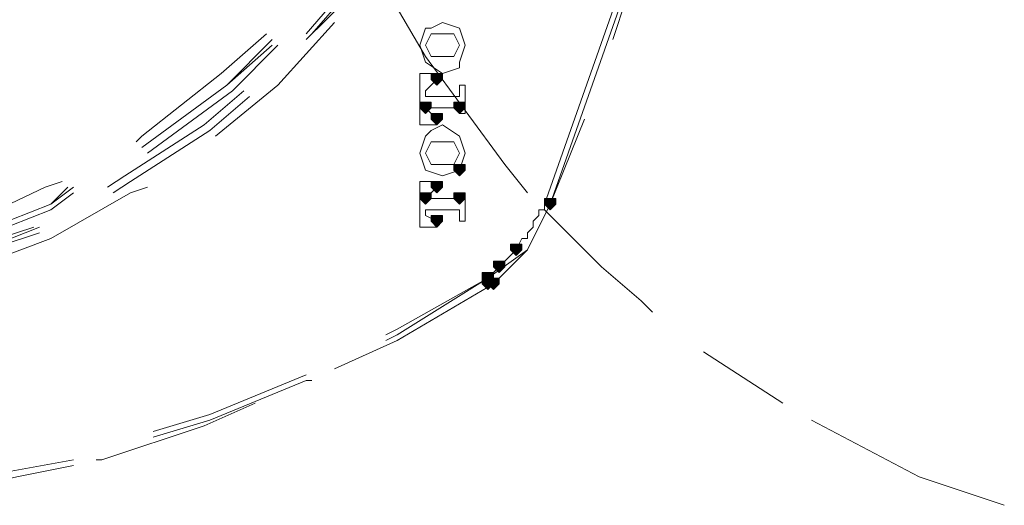
# Model space of a CAD drawing. Units: inches. Extents: x -280 to -6, y 2 to 200.
# Drawn here: x -207 to -199, y 153 to 157 of the extents above; entities that cross this region are included whole.
import ezdxf

# ---------------------------------------------------------------- set-up
doc = ezdxf.new("R2010")
doc.units = ezdxf.units.IN
doc.header["$LTSCALE"] = 5
doc.header["$MEASUREMENT"] = 0
doc.layers.add('Layer 1', color=7, linetype='Continuous', lineweight=0)

msp = doc.modelspace()

# ---------------------------------------------------------------- hatches: boundary and pattern name
at = {"layer": 'Layer 1'}
h = msp.add_hatch(color=7, dxfattribs=at)
h.dxf.hatch_style = 2
h.paths.add_polyline_path([(-203.5725, 156.6034), (-203.6148, 156.6034), (-203.6148, 156.561), (-203.5725, 156.5187), (-203.5302, 156.561), (-203.5302, 156.6034)])
h = msp.add_hatch(color=7, dxfattribs=at)
h.dxf.hatch_style = 2
h.paths.add_polyline_path([(-203.6572, 156.3917), (-203.6995, 156.3917), (-203.6995, 156.3494), (-203.6572, 156.307), (-203.6148, 156.3494), (-203.6148, 156.3917)])
h = msp.add_hatch(color=7, dxfattribs=at)
h.dxf.hatch_style = 2
h.paths.add_polyline_path([(-203.4032, 156.3917), (-203.4455, 156.3917), (-203.4455, 156.3494), (-203.4032, 156.307), (-203.3608, 156.3494), (-203.3608, 156.3917)])
h = msp.add_hatch(color=7, dxfattribs=at)
h.dxf.hatch_style = 2
h.paths.add_polyline_path([(-203.5725, 156.307), (-203.6148, 156.307), (-203.6148, 156.2647), (-203.5725, 156.2224), (-203.5302, 156.2647), (-203.5302, 156.307)])
h = msp.add_hatch(color=7, dxfattribs=at)
h.dxf.hatch_style = 2
h.paths.add_polyline_path([(-203.4032, 155.926), (-203.4455, 155.926), (-203.4455, 155.8837), (-203.4032, 155.8414), (-203.3608, 155.8837), (-203.3608, 155.926)])
h = msp.add_hatch(color=7, dxfattribs=at)
h.dxf.hatch_style = 2
h.paths.add_polyline_path([(-203.5725, 155.799), (-203.6148, 155.799), (-203.6148, 155.7567), (-203.5725, 155.7144), (-203.5302, 155.7567), (-203.5302, 155.799)])
h = msp.add_hatch(color=7, dxfattribs=at)
h.dxf.hatch_style = 2
h.paths.add_polyline_path([(-203.6572, 155.7144), (-203.6995, 155.7144), (-203.6995, 155.672), (-203.6572, 155.6297), (-203.6148, 155.672), (-203.6148, 155.7144)])
h = msp.add_hatch(color=7, dxfattribs=at)
h.dxf.hatch_style = 2
h.paths.add_polyline_path([(-203.4032, 155.7144), (-203.4455, 155.7144), (-203.4455, 155.672), (-203.4032, 155.6297), (-203.3608, 155.672), (-203.3608, 155.7144)])
h = msp.add_hatch(color=7, dxfattribs=at)
h.dxf.hatch_style = 2
h.paths.add_polyline_path([(-202.7259, 155.672), (-202.7682, 155.672), (-202.7682, 155.6297), (-202.7259, 155.5874), (-202.6835, 155.6297), (-202.6835, 155.672)])
h = msp.add_hatch(color=7, dxfattribs=at)
h.dxf.hatch_style = 2
h.paths.add_polyline_path([(-202.7259, 155.672), (-202.7682, 155.672), (-202.7682, 155.6297), (-202.7259, 155.5874), (-202.6835, 155.6297), (-202.6835, 155.672)])
h = msp.add_hatch(color=7, dxfattribs=at)
h.dxf.hatch_style = 2
h.paths.add_polyline_path([(-202.7259, 155.672), (-202.7682, 155.672), (-202.7682, 155.6297), (-202.7259, 155.5874), (-202.6835, 155.6297), (-202.6835, 155.672)])
h = msp.add_hatch(color=7, dxfattribs=at)
h.dxf.hatch_style = 2
h.paths.add_polyline_path([(-202.7259, 155.672), (-202.7682, 155.672), (-202.7682, 155.6297), (-202.7259, 155.5874), (-202.6835, 155.6297), (-202.6835, 155.672)])
h = msp.add_hatch(color=7, dxfattribs=at)
h.dxf.hatch_style = 2
h.paths.add_polyline_path([(-202.7259, 155.672), (-202.7682, 155.672), (-202.7682, 155.6297), (-202.7259, 155.5874), (-202.6835, 155.6297), (-202.6835, 155.672)])
h = msp.add_hatch(color=7, dxfattribs=at)
h.dxf.hatch_style = 2
h.paths.add_polyline_path([(-202.7259, 155.672), (-202.7682, 155.672), (-202.7682, 155.6297), (-202.7259, 155.5874), (-202.6835, 155.6297), (-202.6835, 155.672)])
h = msp.add_hatch(color=7, dxfattribs=at)
h.dxf.hatch_style = 2
h.paths.add_polyline_path([(-202.7259, 155.672), (-202.7682, 155.672), (-202.7682, 155.6297), (-202.7259, 155.5874), (-202.6835, 155.6297), (-202.6835, 155.672)])
h = msp.add_hatch(color=7, dxfattribs=at)
h.dxf.hatch_style = 2
h.paths.add_polyline_path([(-202.7259, 155.672), (-202.7682, 155.672), (-202.7682, 155.6297), (-202.7259, 155.5874), (-202.6835, 155.6297), (-202.6835, 155.672)])
h = msp.add_hatch(color=7, dxfattribs=at)
h.dxf.hatch_style = 2
h.paths.add_polyline_path([(-202.7259, 155.672), (-202.7682, 155.672), (-202.7682, 155.6297), (-202.7259, 155.5874), (-202.6835, 155.6297), (-202.6835, 155.672)])
h = msp.add_hatch(color=7, dxfattribs=at)
h.dxf.hatch_style = 2
h.paths.add_polyline_path([(-202.7259, 155.672), (-202.7682, 155.672), (-202.7682, 155.6297), (-202.7259, 155.5874), (-202.6835, 155.6297), (-202.6835, 155.672)])
h = msp.add_hatch(color=7, dxfattribs=at)
h.dxf.hatch_style = 2
h.paths.add_polyline_path([(-202.7259, 155.672), (-202.7682, 155.672), (-202.7682, 155.6297), (-202.7259, 155.5874), (-202.6835, 155.6297), (-202.6835, 155.672)])
h = msp.add_hatch(color=7, dxfattribs=at)
h.dxf.hatch_style = 2
h.paths.add_polyline_path([(-202.7259, 155.672), (-202.7682, 155.672), (-202.7682, 155.6297), (-202.7259, 155.5874), (-202.6835, 155.6297), (-202.6835, 155.672)])
h = msp.add_hatch(color=7, dxfattribs=at)
h.dxf.hatch_style = 2
h.paths.add_polyline_path([(-202.7259, 155.672), (-202.7682, 155.672), (-202.7682, 155.6297), (-202.7259, 155.5874), (-202.6835, 155.6297), (-202.6835, 155.672)])
h = msp.add_hatch(color=7, dxfattribs=at)
h.dxf.hatch_style = 2
h.paths.add_polyline_path([(-202.7259, 155.672), (-202.7682, 155.672), (-202.7682, 155.6297), (-202.7259, 155.5874), (-202.6835, 155.6297), (-202.6835, 155.672)])
h = msp.add_hatch(color=7, dxfattribs=at)
h.dxf.hatch_style = 2
h.paths.add_polyline_path([(-202.7259, 155.672), (-202.7682, 155.672), (-202.7682, 155.6297), (-202.7259, 155.5874), (-202.6835, 155.6297), (-202.6835, 155.672)])
h = msp.add_hatch(color=7, dxfattribs=at)
h.dxf.hatch_style = 2
h.paths.add_polyline_path([(-202.7259, 155.672), (-202.7682, 155.672), (-202.7682, 155.6297), (-202.7259, 155.5874), (-202.6835, 155.6297), (-202.6835, 155.672)])
h = msp.add_hatch(color=7, dxfattribs=at)
h.dxf.hatch_style = 2
h.paths.add_polyline_path([(-202.7259, 155.672), (-202.7682, 155.672), (-202.7682, 155.6297), (-202.7259, 155.5874), (-202.6835, 155.6297), (-202.6835, 155.672)])
h = msp.add_hatch(color=7, dxfattribs=at)
h.dxf.hatch_style = 2
h.paths.add_polyline_path([(-202.7259, 155.672), (-202.7682, 155.672), (-202.7682, 155.6297), (-202.7259, 155.5874), (-202.6835, 155.6297), (-202.6835, 155.672)])
h = msp.add_hatch(color=7, dxfattribs=at)
h.dxf.hatch_style = 2
h.paths.add_polyline_path([(-202.7259, 155.672), (-202.7682, 155.672), (-202.7682, 155.6297), (-202.7259, 155.5874), (-202.6835, 155.6297), (-202.6835, 155.672)])
h = msp.add_hatch(color=7, dxfattribs=at)
h.dxf.hatch_style = 2
h.paths.add_polyline_path([(-202.7259, 155.672), (-202.7682, 155.672), (-202.7682, 155.6297), (-202.7259, 155.5874), (-202.6835, 155.6297), (-202.6835, 155.672)])
h = msp.add_hatch(color=7, dxfattribs=at)
h.dxf.hatch_style = 2
h.paths.add_polyline_path([(-203.5725, 155.545), (-203.6148, 155.545), (-203.6148, 155.5027), (-203.5725, 155.4604), (-203.5302, 155.5027), (-203.5302, 155.545)])
h = msp.add_hatch(color=7, dxfattribs=at)
h.dxf.hatch_style = 2
h.paths.add_polyline_path([(-202.9798, 155.3334), (-203.0222, 155.3334), (-203.0222, 155.291), (-202.9798, 155.2487), (-202.9375, 155.291), (-202.9375, 155.3334)])
h = msp.add_hatch(color=7, dxfattribs=at)
h.dxf.hatch_style = 2
h.paths.add_polyline_path([(-203.1068, 155.2064), (-203.1492, 155.2064), (-203.1492, 155.164), (-203.1068, 155.1217), (-203.0645, 155.164), (-203.0645, 155.2064)])
h = msp.add_hatch(color=7, dxfattribs=at)
h.dxf.hatch_style = 2
h.paths.add_polyline_path([(-203.1915, 155.1217), (-203.2339, 155.1217), (-203.2339, 155.0794), (-203.1915, 155.037), (-203.1492, 155.0794), (-203.1492, 155.1217)])
h = msp.add_hatch(color=7, dxfattribs=at)
h.dxf.hatch_style = 2
h.paths.add_polyline_path([(-203.1915, 155.1217), (-203.2339, 155.1217), (-203.2339, 155.0794), (-203.1915, 155.037), (-203.1492, 155.0794), (-203.1492, 155.1217)])
h = msp.add_hatch(color=7, dxfattribs=at)
h.dxf.hatch_style = 2
h.paths.add_polyline_path([(-203.1915, 155.0794), (-203.2339, 155.0794), (-203.2339, 155.037), (-203.1915, 154.9947), (-203.1492, 155.037), (-203.1492, 155.0794)])
h = msp.add_hatch(color=7, dxfattribs=at)
h.dxf.hatch_style = 2
h.paths.add_polyline_path([(-203.1915, 155.0794), (-203.2339, 155.0794), (-203.2339, 155.037), (-203.1915, 154.9947), (-203.1492, 155.037), (-203.1492, 155.0794)])
h = msp.add_hatch(color=7, dxfattribs=at)
h.dxf.hatch_style = 2
h.paths.add_polyline_path([(-203.1915, 155.0794), (-203.2339, 155.0794), (-203.2339, 155.037), (-203.1915, 154.9947), (-203.1492, 155.037), (-203.1492, 155.0794)])
h = msp.add_hatch(color=7, dxfattribs=at)
h.dxf.hatch_style = 2
h.paths.add_polyline_path([(-203.1915, 155.0794), (-203.2339, 155.0794), (-203.2339, 155.037), (-203.1915, 154.9947), (-203.1492, 155.037), (-203.1492, 155.0794)])
h = msp.add_hatch(color=7, dxfattribs=at)
h.dxf.hatch_style = 2
h.paths.add_polyline_path([(-203.1915, 155.0794), (-203.2339, 155.0794), (-203.2339, 155.037), (-203.1915, 154.9947), (-203.1492, 155.037), (-203.1492, 155.0794)])
h = msp.add_hatch(color=7, dxfattribs=at)
h.dxf.hatch_style = 2
h.paths.add_polyline_path([(-203.1915, 155.0794), (-203.2339, 155.0794), (-203.2339, 155.037), (-203.1915, 154.9947), (-203.1492, 155.037), (-203.1492, 155.0794)])
h = msp.add_hatch(color=7, dxfattribs=at)
h.dxf.hatch_style = 2
h.paths.add_polyline_path([(-203.1492, 155.0794), (-203.1915, 155.0794), (-203.1915, 155.037), (-203.1492, 154.9947), (-203.1068, 155.037), (-203.1068, 155.0794)])

# ---------------------------------------------------------------- linework, layer by layer
at = {"layer": 'Layer 1', "color": 7, "lineweight": 13}
for p, q in [((-202.2602, 156.8574), (-202.0485, 157.4924)), ((-202.7682, 155.6297), (-202.2178, 157.196)), ((-202.7259, 155.6297), (-202.1755, 157.196)), ((-203.6572, 156.942), (-203.6995, 156.815)), ((-203.6148, 156.8997), (-203.6572, 156.815)), ((-203.6995, 156.815), (-203.6572, 156.688)), ((-203.5725, 156.561), (-203.6572, 156.4764)), ((-203.4032, 156.434), (-203.4032, 156.4764)), ((-203.6572, 156.3494), (-203.5725, 156.2647)), ((-202.7259, 155.6297), (-202.4718, 156.2647)), ((-203.6572, 156.1377), (-203.6995, 156.0107)), ((-203.6995, 156.0107), (-203.6572, 155.8837)), ((-203.5725, 155.7567), (-203.6572, 155.672)), ((-203.4032, 155.7144), (-203.4032, 155.672)), ((-203.4032, 155.672), (-203.6572, 155.672)), ((-203.6572, 155.545), (-203.6572, 155.5874)), ((-203.6572, 155.5874), (-203.4032, 155.5874)), ((-203.4032, 155.545), (-203.4032, 155.5874)), ((-202.7682, 155.6297), (-202.7259, 155.6297)), ((-203.6572, 155.545), (-203.5725, 155.5027)), ((-202.8528, 155.4604), (-202.8528, 155.5027)), ((-207.2132, 155.2487), (-206.5782, 155.4604)), ((-207.1708, 155.2064), (-206.5358, 155.4604)), ((-207.1708, 155.2064), (-206.5358, 155.418)), ((-202.9798, 155.291), (-202.9375, 155.3757)), ((-203.1068, 155.164), (-203.0645, 155.2064)), ((-203.1915, 155.037), (-203.1915, 155.0794)), ((-203.1492, 155.037), (-203.1915, 155.037)), ((-201.5828, 154.529), (-200.9902, 154.148))]:
    msp.add_line(p, q, dxfattribs=at)
for points in [[(-204.5462, 156.8997), (-204.2922, 157.196), (-203.8688, 157.7887), (-203.7842, 157.9157)], [(-204.5462, 156.8574), (-204.2498, 157.1537), (-203.8265, 157.7464), (-203.7419, 157.8734)], [(-204.5038, 156.8997), (-204.2498, 157.196), (-203.8265, 157.7464), (-203.7419, 157.8734)], [(-204.0805, 157.4924), (-203.9535, 157.2384), (-203.6572, 156.7304), (-203.0645, 155.926), (-202.8952, 155.7144)], [(-205.2235, 156.1377), (-204.7578, 156.5187), (-204.3345, 156.9844)], [(-203.4032, 156.942), (-203.5302, 156.9844), (-203.6148, 156.942), (-203.6572, 156.942)], [(-205.8162, 156.0954), (-205.7738, 156.1377), (-205.1812, 156.6034), (-204.8425, 156.8997)], [(-203.6572, 156.815), (-203.6148, 156.7304), (-203.4455, 156.7304), (-203.4032, 156.815), (-203.4455, 156.8997), (-203.6148, 156.8997)], [(-203.4032, 156.688), (-203.3608, 156.815), (-203.4032, 156.942)], [(-205.7738, 156.053), (-205.1388, 156.5187), (-204.8002, 156.8574)], [(-205.7738, 156.053), (-205.1388, 156.5187), (-204.8002, 156.815)], [(-205.7315, 156.0107), (-205.0965, 156.4764), (-204.7578, 156.815)], [(-203.6572, 156.688), (-203.5302, 156.6034), (-203.4032, 156.6457), (-203.4032, 156.688)], [(-203.6995, 156.6034), (-203.5725, 156.6034), (-203.5725, 156.561)], [(-203.5725, 156.2647), (-203.5725, 156.2224), (-203.6995, 156.2224), (-203.6995, 156.6034)], [(-203.4032, 156.4764), (-203.4032, 156.5187), (-203.3608, 156.5187), (-203.3608, 156.307)], [(-206.0278, 155.7567), (-205.9009, 155.8414), (-205.3082, 156.2224), (-205.0118, 156.4764)], [(-203.6572, 156.4764), (-203.6572, 156.434), (-203.4032, 156.434)], [(-205.9855, 155.7144), (-205.8585, 155.799), (-205.2658, 156.18), (-204.9695, 156.434)], [(-205.9855, 155.7144), (-205.8585, 155.799), (-205.2658, 156.18), (-204.9695, 156.434)], [(-203.3608, 156.307), (-203.4032, 156.307), (-203.4032, 156.3494), (-203.6572, 156.3494)], [(-203.4032, 156.1377), (-203.5302, 156.2224), (-203.6148, 156.18), (-203.6572, 156.1377)], [(-203.6572, 156.0107), (-203.6148, 155.926), (-203.4455, 155.926), (-203.4032, 156.0107), (-203.4455, 156.0954)], [(-203.4455, 156.0954), (-203.6148, 156.0954), (-203.6572, 156.0107)], [(-203.4032, 155.8837), (-203.3608, 156.0107), (-203.4032, 156.1377)], [(-203.6572, 155.8837), (-203.5302, 155.8414), (-203.4032, 155.8837)], [(-207.2132, 155.418), (-206.4935, 155.7567), (-206.3665, 155.799)], [(-203.5725, 155.7567), (-203.5725, 155.799), (-203.6995, 155.799)], [(-203.6995, 155.799), (-203.6995, 155.4604), (-203.5725, 155.4604), (-203.5725, 155.5027)], [(-207.2132, 155.3334), (-206.4512, 155.6297), (-206.3242, 155.7567)], [(-207.2132, 155.3334), (-206.4512, 155.6297), (-206.2818, 155.7567)], [(-207.2132, 155.291), (-206.4512, 155.5874), (-206.2818, 155.7144)], [(-207.1285, 155.1217), (-206.4512, 155.3757), (-205.8585, 155.7144), (-205.7315, 155.7567)], [(-203.4032, 155.545), (-203.4032, 155.5027), (-203.3608, 155.5027), (-203.3608, 155.7144), (-203.4032, 155.7144)], [(-203.1915, 155.0794), (-202.8952, 155.291), (-202.7259, 155.6297)], [(-203.1492, 155.037), (-202.8952, 155.291), (-202.7259, 155.6297)], [(-202.8528, 155.5027), (-202.8105, 155.545), (-202.8105, 155.5874), (-202.7682, 155.5874), (-202.7682, 155.6297)], [(-202.7682, 155.5874), (-202.3448, 155.164), (-202.0485, 154.91), (-201.9638, 154.8254)], [(-202.9375, 155.3757), (-202.8952, 155.3757), (-202.8952, 155.418), (-202.8528, 155.4604)], [(-203.0645, 155.2064), (-203.0222, 155.2487), (-202.9798, 155.291)], [(-203.1915, 155.0794), (-203.1915, 155.1217), (-203.1492, 155.1217), (-203.1068, 155.164)], [(-203.9535, 154.6137), (-203.8688, 154.656), (-203.1915, 155.0794)], [(-203.9535, 154.656), (-203.8688, 154.6984), (-203.1915, 155.0794)], [(-204.3345, 154.402), (-203.8688, 154.6137), (-203.1492, 155.037)], [(-205.6892, 153.9364), (-205.2658, 154.0634), (-204.5462, 154.3597)], [(-205.6892, 153.894), (-205.2658, 154.021), (-204.5462, 154.3174), (-204.5038, 154.3174)], [(-206.1125, 153.7247), (-206.0702, 153.7247), (-205.3082, 153.9787), (-204.9272, 154.148)], [(-200.7785, 154.021), (-199.9742, 153.5977), (-199.3392, 153.386)], [(-207.5095, 153.4707), (-207.4672, 153.4707), (-206.7475, 153.64), (-206.2818, 153.7247)], [(-207.5095, 153.4284), (-207.4672, 153.4284), (-206.7052, 153.5977), (-206.2818, 153.6824)]]:
    msp.add_lwpolyline(points, dxfattribs=at)
at = {"layer": 'Layer 1'}
for points in [[(-203.5725, 156.6034), (-203.6148, 156.6034), (-203.6148, 156.561), (-203.5725, 156.5187), (-203.5302, 156.561), (-203.5302, 156.6034)], [(-203.6572, 156.3917), (-203.6995, 156.3917), (-203.6995, 156.3494), (-203.6572, 156.307), (-203.6148, 156.3494), (-203.6148, 156.3917)], [(-203.4032, 156.3917), (-203.4455, 156.3917), (-203.4455, 156.3494), (-203.4032, 156.307), (-203.3608, 156.3494), (-203.3608, 156.3917)], [(-203.5725, 156.307), (-203.6148, 156.307), (-203.6148, 156.2647), (-203.5725, 156.2224), (-203.5302, 156.2647), (-203.5302, 156.307)], [(-203.4032, 155.926), (-203.4455, 155.926), (-203.4455, 155.8837), (-203.4032, 155.8414), (-203.3608, 155.8837), (-203.3608, 155.926)], [(-203.5725, 155.799), (-203.6148, 155.799), (-203.6148, 155.7567), (-203.5725, 155.7144), (-203.5302, 155.7567), (-203.5302, 155.799)], [(-203.6572, 155.7144), (-203.6995, 155.7144), (-203.6995, 155.672), (-203.6572, 155.6297), (-203.6148, 155.672), (-203.6148, 155.7144)], [(-203.4032, 155.7144), (-203.4455, 155.7144), (-203.4455, 155.672), (-203.4032, 155.6297), (-203.3608, 155.672), (-203.3608, 155.7144)], [(-202.7259, 155.672), (-202.7682, 155.672), (-202.7682, 155.6297), (-202.7259, 155.5874), (-202.6835, 155.6297), (-202.6835, 155.672)], [(-202.7259, 155.672), (-202.7682, 155.672), (-202.7682, 155.6297), (-202.7259, 155.5874), (-202.6835, 155.6297), (-202.6835, 155.672)], [(-202.7259, 155.672), (-202.7682, 155.672), (-202.7682, 155.6297), (-202.7259, 155.5874), (-202.6835, 155.6297), (-202.6835, 155.672)], [(-202.7259, 155.672), (-202.7682, 155.672), (-202.7682, 155.6297), (-202.7259, 155.5874), (-202.6835, 155.6297), (-202.6835, 155.672)], [(-202.7259, 155.672), (-202.7682, 155.672), (-202.7682, 155.6297), (-202.7259, 155.5874), (-202.6835, 155.6297), (-202.6835, 155.672)], [(-202.7259, 155.672), (-202.7682, 155.672), (-202.7682, 155.6297), (-202.7259, 155.5874), (-202.6835, 155.6297), (-202.6835, 155.672)], [(-202.7259, 155.672), (-202.7682, 155.672), (-202.7682, 155.6297), (-202.7259, 155.5874), (-202.6835, 155.6297), (-202.6835, 155.672)], [(-202.7259, 155.672), (-202.7682, 155.672), (-202.7682, 155.6297), (-202.7259, 155.5874), (-202.6835, 155.6297), (-202.6835, 155.672)], [(-202.7259, 155.672), (-202.7682, 155.672), (-202.7682, 155.6297), (-202.7259, 155.5874), (-202.6835, 155.6297), (-202.6835, 155.672)], [(-202.7259, 155.672), (-202.7682, 155.672), (-202.7682, 155.6297), (-202.7259, 155.5874), (-202.6835, 155.6297), (-202.6835, 155.672)], [(-202.7259, 155.672), (-202.7682, 155.672), (-202.7682, 155.6297), (-202.7259, 155.5874), (-202.6835, 155.6297), (-202.6835, 155.672)], [(-202.7259, 155.672), (-202.7682, 155.672), (-202.7682, 155.6297), (-202.7259, 155.5874), (-202.6835, 155.6297), (-202.6835, 155.672)], [(-202.7259, 155.672), (-202.7682, 155.672), (-202.7682, 155.6297), (-202.7259, 155.5874), (-202.6835, 155.6297), (-202.6835, 155.672)], [(-202.7259, 155.672), (-202.7682, 155.672), (-202.7682, 155.6297), (-202.7259, 155.5874), (-202.6835, 155.6297), (-202.6835, 155.672)], [(-202.7259, 155.672), (-202.7682, 155.672), (-202.7682, 155.6297), (-202.7259, 155.5874), (-202.6835, 155.6297), (-202.6835, 155.672)], [(-202.7259, 155.672), (-202.7682, 155.672), (-202.7682, 155.6297), (-202.7259, 155.5874), (-202.6835, 155.6297), (-202.6835, 155.672)], [(-202.7259, 155.672), (-202.7682, 155.672), (-202.7682, 155.6297), (-202.7259, 155.5874), (-202.6835, 155.6297), (-202.6835, 155.672)], [(-202.7259, 155.672), (-202.7682, 155.672), (-202.7682, 155.6297), (-202.7259, 155.5874), (-202.6835, 155.6297), (-202.6835, 155.672)], [(-202.7259, 155.672), (-202.7682, 155.672), (-202.7682, 155.6297), (-202.7259, 155.5874), (-202.6835, 155.6297), (-202.6835, 155.672)], [(-202.7259, 155.672), (-202.7682, 155.672), (-202.7682, 155.6297), (-202.7259, 155.5874), (-202.6835, 155.6297), (-202.6835, 155.672)], [(-203.5725, 155.545), (-203.6148, 155.545), (-203.6148, 155.5027), (-203.5725, 155.4604), (-203.5302, 155.5027), (-203.5302, 155.545)], [(-202.9798, 155.3334), (-203.0222, 155.3334), (-203.0222, 155.291), (-202.9798, 155.2487), (-202.9375, 155.291), (-202.9375, 155.3334)], [(-203.1068, 155.2064), (-203.1492, 155.2064), (-203.1492, 155.164), (-203.1068, 155.1217), (-203.0645, 155.164), (-203.0645, 155.2064)], [(-203.1915, 155.1217), (-203.2339, 155.1217), (-203.2339, 155.0794), (-203.1915, 155.037), (-203.1492, 155.0794), (-203.1492, 155.1217)], [(-203.1915, 155.1217), (-203.2339, 155.1217), (-203.2339, 155.0794), (-203.1915, 155.037), (-203.1492, 155.0794), (-203.1492, 155.1217)], [(-203.1915, 155.0794), (-203.2339, 155.0794), (-203.2339, 155.037), (-203.1915, 154.9947), (-203.1492, 155.037), (-203.1492, 155.0794)], [(-203.1915, 155.0794), (-203.2339, 155.0794), (-203.2339, 155.037), (-203.1915, 154.9947), (-203.1492, 155.037), (-203.1492, 155.0794)], [(-203.1915, 155.0794), (-203.2339, 155.0794), (-203.2339, 155.037), (-203.1915, 154.9947), (-203.1492, 155.037), (-203.1492, 155.0794)], [(-203.1915, 155.0794), (-203.2339, 155.0794), (-203.2339, 155.037), (-203.1915, 154.9947), (-203.1492, 155.037), (-203.1492, 155.0794)], [(-203.1915, 155.0794), (-203.2339, 155.0794), (-203.2339, 155.037), (-203.1915, 154.9947), (-203.1492, 155.037), (-203.1492, 155.0794)], [(-203.1915, 155.0794), (-203.2339, 155.0794), (-203.2339, 155.037), (-203.1915, 154.9947), (-203.1492, 155.037), (-203.1492, 155.0794)], [(-203.1492, 155.0794), (-203.1915, 155.0794), (-203.1915, 155.037), (-203.1492, 154.9947), (-203.1068, 155.037), (-203.1068, 155.0794)]]:
    msp.add_lwpolyline(points, close=True, dxfattribs=at)
at = {"layer": 'Layer 1', "color": 7, "lineweight": 0}
for points in [[(-203.5725, 156.6034), (-203.6148, 156.6034), (-203.6148, 156.561), (-203.5725, 156.5187), (-203.5302, 156.561), (-203.5302, 156.6034)], [(-203.6572, 156.3917), (-203.6995, 156.3917), (-203.6995, 156.3494), (-203.6572, 156.307), (-203.6148, 156.3494), (-203.6148, 156.3917)], [(-203.4032, 156.3917), (-203.4455, 156.3917), (-203.4455, 156.3494), (-203.4032, 156.307), (-203.3608, 156.3494), (-203.3608, 156.3917)], [(-203.5725, 156.307), (-203.6148, 156.307), (-203.6148, 156.2647), (-203.5725, 156.2224), (-203.5302, 156.2647), (-203.5302, 156.307)], [(-203.4032, 155.926), (-203.4455, 155.926), (-203.4455, 155.8837), (-203.4032, 155.8414), (-203.3608, 155.8837), (-203.3608, 155.926)], [(-203.5725, 155.799), (-203.6148, 155.799), (-203.6148, 155.7567), (-203.5725, 155.7144), (-203.5302, 155.7567), (-203.5302, 155.799)], [(-203.6572, 155.7144), (-203.6995, 155.7144), (-203.6995, 155.672), (-203.6572, 155.6297), (-203.6148, 155.672), (-203.6148, 155.7144)], [(-203.4032, 155.7144), (-203.4455, 155.7144), (-203.4455, 155.672), (-203.4032, 155.6297), (-203.3608, 155.672), (-203.3608, 155.7144)], [(-202.7259, 155.672), (-202.7682, 155.672), (-202.7682, 155.6297), (-202.7259, 155.5874), (-202.6835, 155.6297), (-202.6835, 155.672)], [(-202.7259, 155.672), (-202.7682, 155.672), (-202.7682, 155.6297), (-202.7259, 155.5874), (-202.6835, 155.6297), (-202.6835, 155.672)], [(-202.7259, 155.672), (-202.7682, 155.672), (-202.7682, 155.6297), (-202.7259, 155.5874), (-202.6835, 155.6297), (-202.6835, 155.672)], [(-202.7259, 155.672), (-202.7682, 155.672), (-202.7682, 155.6297), (-202.7259, 155.5874), (-202.6835, 155.6297), (-202.6835, 155.672)], [(-202.7259, 155.672), (-202.7682, 155.672), (-202.7682, 155.6297), (-202.7259, 155.5874), (-202.6835, 155.6297), (-202.6835, 155.672)], [(-202.7259, 155.672), (-202.7682, 155.672), (-202.7682, 155.6297), (-202.7259, 155.5874), (-202.6835, 155.6297), (-202.6835, 155.672)], [(-202.7259, 155.672), (-202.7682, 155.672), (-202.7682, 155.6297), (-202.7259, 155.5874), (-202.6835, 155.6297), (-202.6835, 155.672)], [(-202.7259, 155.672), (-202.7682, 155.672), (-202.7682, 155.6297), (-202.7259, 155.5874), (-202.6835, 155.6297), (-202.6835, 155.672)], [(-202.7259, 155.672), (-202.7682, 155.672), (-202.7682, 155.6297), (-202.7259, 155.5874), (-202.6835, 155.6297), (-202.6835, 155.672)], [(-202.7259, 155.672), (-202.7682, 155.672), (-202.7682, 155.6297), (-202.7259, 155.5874), (-202.6835, 155.6297), (-202.6835, 155.672)], [(-202.7259, 155.672), (-202.7682, 155.672), (-202.7682, 155.6297), (-202.7259, 155.5874), (-202.6835, 155.6297), (-202.6835, 155.672)], [(-202.7259, 155.672), (-202.7682, 155.672), (-202.7682, 155.6297), (-202.7259, 155.5874), (-202.6835, 155.6297), (-202.6835, 155.672)], [(-202.7259, 155.672), (-202.7682, 155.672), (-202.7682, 155.6297), (-202.7259, 155.5874), (-202.6835, 155.6297), (-202.6835, 155.672)], [(-202.7259, 155.672), (-202.7682, 155.672), (-202.7682, 155.6297), (-202.7259, 155.5874), (-202.6835, 155.6297), (-202.6835, 155.672)], [(-202.7259, 155.672), (-202.7682, 155.672), (-202.7682, 155.6297), (-202.7259, 155.5874), (-202.6835, 155.6297), (-202.6835, 155.672)], [(-202.7259, 155.672), (-202.7682, 155.672), (-202.7682, 155.6297), (-202.7259, 155.5874), (-202.6835, 155.6297), (-202.6835, 155.672)], [(-202.7259, 155.672), (-202.7682, 155.672), (-202.7682, 155.6297), (-202.7259, 155.5874), (-202.6835, 155.6297), (-202.6835, 155.672)], [(-202.7259, 155.672), (-202.7682, 155.672), (-202.7682, 155.6297), (-202.7259, 155.5874), (-202.6835, 155.6297), (-202.6835, 155.672)], [(-202.7259, 155.672), (-202.7682, 155.672), (-202.7682, 155.6297), (-202.7259, 155.5874), (-202.6835, 155.6297), (-202.6835, 155.672)], [(-202.7259, 155.672), (-202.7682, 155.672), (-202.7682, 155.6297), (-202.7259, 155.5874), (-202.6835, 155.6297), (-202.6835, 155.672)], [(-203.5725, 155.545), (-203.6148, 155.545), (-203.6148, 155.5027), (-203.5725, 155.4604), (-203.5302, 155.5027), (-203.5302, 155.545)], [(-202.9798, 155.3334), (-203.0222, 155.3334), (-203.0222, 155.291), (-202.9798, 155.2487), (-202.9375, 155.291), (-202.9375, 155.3334)], [(-203.1068, 155.2064), (-203.1492, 155.2064), (-203.1492, 155.164), (-203.1068, 155.1217), (-203.0645, 155.164), (-203.0645, 155.2064)], [(-203.1915, 155.1217), (-203.2339, 155.1217), (-203.2339, 155.0794), (-203.1915, 155.037), (-203.1492, 155.0794), (-203.1492, 155.1217)], [(-203.1915, 155.1217), (-203.2339, 155.1217), (-203.2339, 155.0794), (-203.1915, 155.037), (-203.1492, 155.0794), (-203.1492, 155.1217)], [(-203.1915, 155.0794), (-203.2339, 155.0794), (-203.2339, 155.037), (-203.1915, 154.9947), (-203.1492, 155.037), (-203.1492, 155.0794)], [(-203.1915, 155.0794), (-203.2339, 155.0794), (-203.2339, 155.037), (-203.1915, 154.9947), (-203.1492, 155.037), (-203.1492, 155.0794)], [(-203.1915, 155.0794), (-203.2339, 155.0794), (-203.2339, 155.037), (-203.1915, 154.9947), (-203.1492, 155.037), (-203.1492, 155.0794)], [(-203.1915, 155.0794), (-203.2339, 155.0794), (-203.2339, 155.037), (-203.1915, 154.9947), (-203.1492, 155.037), (-203.1492, 155.0794)], [(-203.1915, 155.0794), (-203.2339, 155.0794), (-203.2339, 155.037), (-203.1915, 154.9947), (-203.1492, 155.037), (-203.1492, 155.0794)], [(-203.1915, 155.0794), (-203.2339, 155.0794), (-203.2339, 155.037), (-203.1915, 154.9947), (-203.1492, 155.037), (-203.1492, 155.0794)], [(-203.1492, 155.0794), (-203.1915, 155.0794), (-203.1915, 155.037), (-203.1492, 154.9947), (-203.1068, 155.037), (-203.1068, 155.0794)]]:
    msp.add_lwpolyline(points, close=True, dxfattribs=at)

doc.saveas('drawing.dxf')
